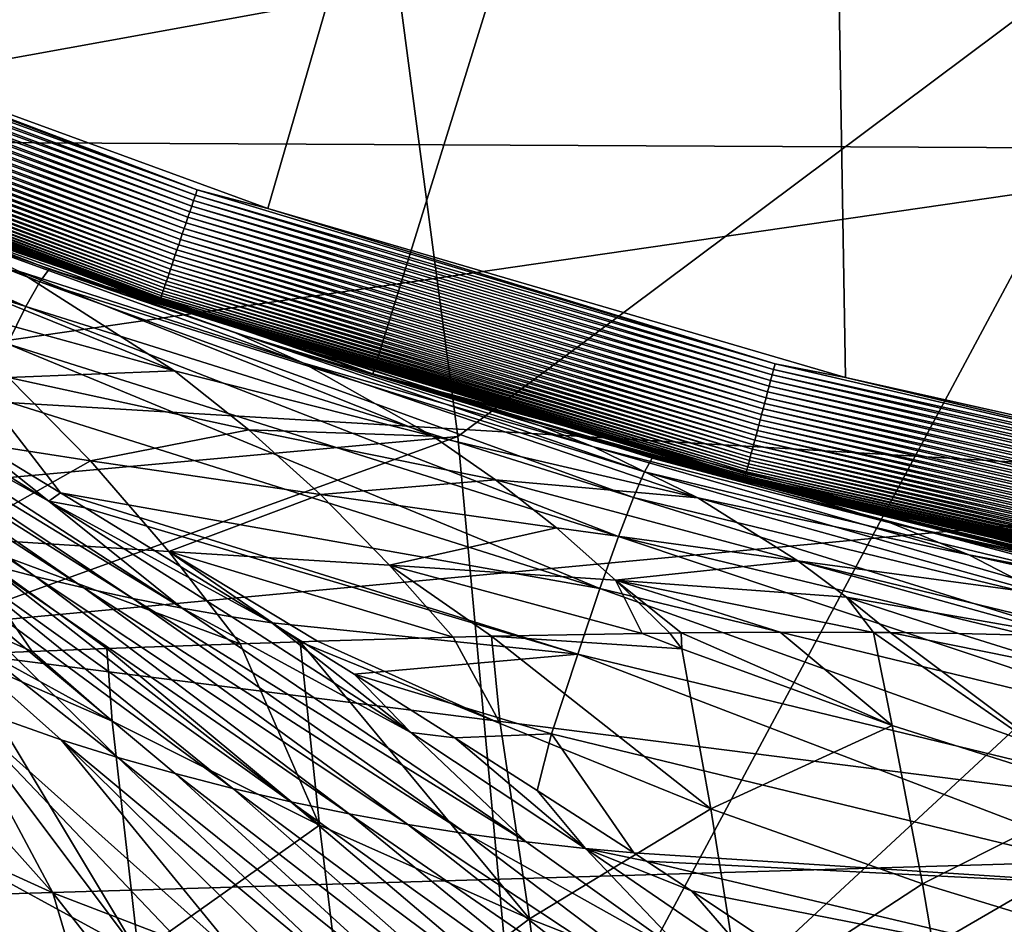
# Model space of a CAD drawing. Extents: x -22 to 22, y -90 to 22.
# Drawn here: x -8 to -5, y -23 to -21 of the extents above; entities that cross this region are included whole.
import ezdxf

# ---------------------------------------------------------------- set-up
doc = ezdxf.new("R2010")
doc.units = 0
doc.header["$MEASUREMENT"] = 0
doc.layers.add('L1', color=7, linetype='Continuous')
doc.layers.add('L2', color=7, linetype='Continuous')

msp = doc.modelspace()

# ---------------------------------------------------------------- linework, layer by layer
at = {"layer": 'L1', "color": 7}
for points in [[(-5.622517, -16.58757, 102.5535), (-6.928295, -21.08908, 102.5), (-8.298544, -20.58898, 102.5)], [(-5.622517, -16.58757, 102.5535), (-5.539426, -21.49541, 102.5), (-6.928295, -21.08908, 102.5)], [(-4.129843, -21.81049, 102.5), (-5.539426, -21.49541, 102.5), (-5.622517, -16.58757, 102.5535)], [(-4.129843, -21.81049, 102.5), (-5.622517, -16.58757, 102.5535), (-2.699174, -22.03345, 102.5)], [(-2.699174, -22.03345, 102.5), (-5.622517, -16.58757, 102.5535), (-0.003833, -16.59262, 102.5771)], [(-7.003741, -20.2077, 128.7605), (-9.029915, -20.3793, 128.5887), (-8.636281, -20.92586, 128.5874)], [(-4.670668, -20.2077, 128.8936), (-7.003741, -20.2077, 128.7605), (-8.636281, -20.92586, 128.5874)], [(-4.670668, -20.2077, 128.8936), (-8.636281, -20.92586, 128.5874), (-4.383012, -20.94656, 128.8936)], [(-7.097815, -21.04422, 102.5002), (-8.464693, -20.54796, 102.501), (-8.459479, -20.53529, 102.5002)], [(-7.097815, -21.04422, 102.5002), (-8.459479, -20.53529, 102.5002), (-8.298544, -20.58898, 102.5)], [(-7.106637, -21.07039, 102.5025), (-8.475306, -20.57375, 102.5046), (-8.469975, -20.5608, 102.5025)], [(-7.102197, -21.05722, 102.501), (-8.469975, -20.5608, 102.5025), (-8.464693, -20.54796, 102.501)], [(-7.106637, -21.07039, 102.5025), (-8.469975, -20.5608, 102.5025), (-7.102197, -21.05722, 102.501)], [(-7.102197, -21.05722, 102.501), (-8.464693, -20.54796, 102.501), (-7.097815, -21.04422, 102.5002)], [(-7.115627, -21.09707, 102.5075), (-8.486043, -20.59985, 102.511), (-8.480669, -20.58679, 102.5075)], [(-7.111119, -21.0837, 102.5046), (-8.480669, -20.58679, 102.5075), (-8.475306, -20.57375, 102.5046)], [(-7.115627, -21.09707, 102.5075), (-8.480669, -20.58679, 102.5075), (-7.111119, -21.0837, 102.5046)], [(-7.111119, -21.0837, 102.5046), (-8.475306, -20.57375, 102.5046), (-7.106637, -21.07039, 102.5025)], [(-7.120144, -21.11048, 102.5111), (-8.491408, -20.61289, 102.5153), (-8.486043, -20.59985, 102.511)], [(-7.120144, -21.11048, 102.5111), (-8.486043, -20.59985, 102.511), (-7.115627, -21.09707, 102.5075)], [(-6.928295, -21.08908, 102.5), (-7.097815, -21.04422, 102.5002), (-8.298544, -20.58898, 102.5)], [(-7.129143, -21.13719, 102.5205), (-8.502042, -20.63873, 102.5263), (-8.496748, -20.62587, 102.5204)], [(-7.124655, -21.12387, 102.5154), (-8.496748, -20.62587, 102.5204), (-8.491408, -20.61289, 102.5153)], [(-7.129143, -21.13719, 102.5205), (-8.496748, -20.62587, 102.5204), (-7.124655, -21.12387, 102.5154)], [(-7.124655, -21.12387, 102.5154), (-8.491408, -20.61289, 102.5153), (-7.120144, -21.11048, 102.5111)], [(-7.137986, -21.16343, 102.533), (-8.512402, -20.66391, 102.5402), (-8.507267, -20.65143, 102.5329)], [(-7.133594, -21.15039, 102.5264), (-8.507267, -20.65143, 102.5329), (-8.502042, -20.63873, 102.5263)], [(-7.137986, -21.16343, 102.533), (-8.507267, -20.65143, 102.5329), (-7.133594, -21.15039, 102.5264)], [(-7.133594, -21.15039, 102.5264), (-8.502042, -20.63873, 102.5263), (-7.129143, -21.13719, 102.5205)], [(-7.14652, -21.18875, 102.5485), (-8.522305, -20.68798, 102.5571), (-8.517422, -20.67611, 102.5483)], [(-7.142301, -21.17623, 102.5404), (-8.517422, -20.67611, 102.5483), (-8.512402, -20.66391, 102.5402)], [(-7.14652, -21.18875, 102.5485), (-8.517422, -20.67611, 102.5483), (-7.142301, -21.17623, 102.5404)], [(-7.142301, -21.17623, 102.5404), (-8.512402, -20.66391, 102.5402), (-7.137986, -21.16343, 102.533)], [(-8.895919, -20.71189, 103.8505), (-8.869009, -20.68418, 103.1793), (-7.476314, -21.26519, 103.8977)], [(-8.869009, -20.68418, 103.1793), (-8.569508, -20.80271, 102.7988), (-7.19015, -21.31823, 102.7997)], [(-8.869009, -20.68418, 103.1793), (-7.19015, -21.31823, 102.7997), (-7.45344, -21.23505, 103.2269)], [(-7.476314, -21.26519, 103.8977), (-8.869009, -20.68418, 103.1793), (-7.45344, -21.23505, 103.2269)], [(-7.154591, -21.2127, 102.5668), (-8.531565, -20.71049, 102.5767), (-8.527026, -20.69946, 102.5666)], [(-7.150623, -21.20093, 102.5573), (-8.527026, -20.69946, 102.5666), (-8.522305, -20.68798, 102.5571)], [(-7.154591, -21.2127, 102.5668), (-8.527026, -20.69946, 102.5666), (-7.150623, -21.20093, 102.5573)], [(-7.150623, -21.20093, 102.5573), (-8.522305, -20.68798, 102.5571), (-7.14652, -21.18875, 102.5485)], [(-8.935302, -20.76829, 104.5302), (-8.895919, -20.71189, 103.8505), (-7.509657, -21.32477, 104.577)], [(-7.509657, -21.32477, 104.577), (-8.895919, -20.71189, 103.8505), (-7.476314, -21.26519, 103.8977)], [(-7.162042, -21.23482, 102.5877), (-8.540002, -20.73099, 102.5987), (-8.535897, -20.72102, 102.5874)], [(-7.158404, -21.22402, 102.5769), (-8.535897, -20.72102, 102.5874), (-8.531565, -20.71049, 102.5767)], [(-7.162042, -21.23482, 102.5877), (-8.535897, -20.72102, 102.5874), (-7.158404, -21.22402, 102.5769)], [(-7.158404, -21.22402, 102.5769), (-8.531565, -20.71049, 102.5767), (-7.154591, -21.2127, 102.5668)], [(-7.171769, -21.26368, 102.6234), (-8.550849, -20.75736, 102.6358), (-8.547486, -20.74918, 102.623)], [(-7.168733, -21.25467, 102.611), (-8.547486, -20.74918, 102.623), (-8.543867, -20.74039, 102.6106)], [(-7.171769, -21.26368, 102.6234), (-8.547486, -20.74918, 102.623), (-7.168733, -21.25467, 102.611)], [(-7.165488, -21.24504, 102.5991), (-8.543867, -20.74039, 102.6106), (-8.540002, -20.73099, 102.5987)], [(-7.168733, -21.25467, 102.611), (-8.543867, -20.74039, 102.6106), (-7.165488, -21.24504, 102.5991)], [(-7.165488, -21.24504, 102.5991), (-8.540002, -20.73099, 102.5987), (-7.162042, -21.23482, 102.5877)], [(-7.509657, -21.32477, 104.577), (-8.914295, -20.88033, 105.2001), (-8.935302, -20.76829, 104.5302)], [(-7.179551, -21.28678, 102.663), (-8.55931, -20.77792, 102.6761), (-8.556769, -20.77175, 102.6624)], [(-7.177186, -21.27976, 102.6495), (-8.556769, -20.77175, 102.6624), (-8.553946, -20.76488, 102.6489)], [(-7.179551, -21.28678, 102.663), (-8.556769, -20.77175, 102.6624), (-7.177186, -21.27976, 102.6495)], [(-7.174589, -21.27205, 102.6363), (-8.553946, -20.76488, 102.6489), (-8.550849, -20.75736, 102.6358)], [(-7.177186, -21.27976, 102.6495), (-8.553946, -20.76488, 102.6489), (-7.174589, -21.27205, 102.6363)], [(-7.174589, -21.27205, 102.6363), (-8.550849, -20.75736, 102.6358), (-7.171769, -21.26368, 102.6234)], [(-7.189335, -21.31581, 102.7611), (-8.569079, -20.80167, 102.7742), (-8.568496, -20.80025, 102.7603)], [(-7.188641, -21.31375, 102.7471), (-8.568496, -20.80025, 102.7603), (-8.567656, -20.79821, 102.7463)], [(-7.189335, -21.31581, 102.7611), (-8.568496, -20.80025, 102.7603), (-7.188641, -21.31375, 102.7471)], [(-7.187724, -21.31103, 102.733), (-8.567656, -20.79821, 102.7463), (-8.566551, -20.79552, 102.7322)], [(-7.188641, -21.31375, 102.7471), (-8.567656, -20.79821, 102.7463), (-7.187724, -21.31103, 102.733)], [(-7.186576, -21.30762, 102.7188), (-8.566551, -20.79552, 102.7322), (-8.565171, -20.79217, 102.7181)], [(-7.187724, -21.31103, 102.733), (-8.566551, -20.79552, 102.7322), (-7.186576, -21.30762, 102.7188)], [(-7.18519, -21.30351, 102.7047), (-8.565171, -20.79217, 102.7181), (-8.56351, -20.78813, 102.704)], [(-7.186576, -21.30762, 102.7188), (-8.565171, -20.79217, 102.7181), (-7.18519, -21.30351, 102.7047)], [(-7.183559, -21.29867, 102.6906), (-8.56351, -20.78813, 102.704), (-8.561558, -20.78339, 102.69)], [(-7.18519, -21.30351, 102.7047), (-8.56351, -20.78813, 102.704), (-7.183559, -21.29867, 102.6906)], [(-7.181678, -21.29309, 102.6767), (-8.561558, -20.78339, 102.69), (-8.55931, -20.77792, 102.6761)], [(-7.183559, -21.29867, 102.6906), (-8.561558, -20.78339, 102.69), (-7.181678, -21.29309, 102.6767)], [(-7.181678, -21.29309, 102.6767), (-8.55931, -20.77792, 102.6761), (-7.179551, -21.28678, 102.663)], [(-7.190081, -21.31803, 102.7887), (-8.569508, -20.80271, 102.7988), (-8.569414, -20.80248, 102.7879)], [(-7.19015, -21.31823, 102.7997), (-8.569508, -20.80271, 102.7988), (-7.190081, -21.31803, 102.7887)], [(-7.189813, -21.31723, 102.775), (-8.569414, -20.80248, 102.7879), (-8.569079, -20.80167, 102.7742)], [(-7.190081, -21.31803, 102.7887), (-8.569414, -20.80248, 102.7879), (-7.189813, -21.31723, 102.775)], [(-7.189813, -21.31723, 102.775), (-8.569079, -20.80167, 102.7742), (-7.189335, -21.31581, 102.7611)], [(-7.553733, -21.41467, 105.2624), (-8.914295, -20.88033, 105.2001), (-7.509657, -21.32477, 104.577)], [(-4.383012, -20.94656, 128.8936), (-8.636281, -20.92586, 128.5874), (-8.285052, -21.51207, 128.5866)], [(-4.383012, -20.94656, 128.8936), (-8.285052, -21.51207, 128.5866), (-4.141016, -21.75736, 128.8936)], [(-5.712488, -21.47561, 102.501), (-7.106637, -21.07039, 102.5025), (-7.102197, -21.05722, 102.501)], [(-5.708958, -21.46233, 102.5002), (-7.102197, -21.05722, 102.501), (-7.097815, -21.04422, 102.5002)], [(-5.712488, -21.47561, 102.501), (-7.102197, -21.05722, 102.501), (-5.708958, -21.46233, 102.5002)], [(-5.708958, -21.46233, 102.5002), (-7.097815, -21.04422, 102.5002), (-6.928295, -21.08908, 102.5)], [(-5.719675, -21.50265, 102.5047), (-7.115627, -21.09707, 102.5075), (-7.111119, -21.0837, 102.5046)], [(-5.716065, -21.48907, 102.5025), (-7.111119, -21.0837, 102.5046), (-7.106637, -21.07039, 102.5025)], [(-5.719675, -21.50265, 102.5047), (-7.111119, -21.0837, 102.5046), (-5.716065, -21.48907, 102.5025)], [(-5.716065, -21.48907, 102.5025), (-7.106637, -21.07039, 102.5025), (-5.712488, -21.47561, 102.501)], [(-5.723306, -21.51631, 102.5075), (-7.120144, -21.11048, 102.5111), (-7.115627, -21.09707, 102.5075)], [(-5.723306, -21.51631, 102.5075), (-7.115627, -21.09707, 102.5075), (-5.719675, -21.50265, 102.5047)], [(-5.539426, -21.49541, 102.5), (-5.708958, -21.46233, 102.5002), (-6.928295, -21.08908, 102.5)], [(-5.730579, -21.54367, 102.5154), (-7.129143, -21.13719, 102.5205), (-7.124655, -21.12387, 102.5154)], [(-5.726945, -21.53, 102.5111), (-7.124655, -21.12387, 102.5154), (-7.120144, -21.11048, 102.5111)], [(-5.730579, -21.54367, 102.5154), (-7.124655, -21.12387, 102.5154), (-5.726945, -21.53, 102.5111)], [(-5.726945, -21.53, 102.5111), (-7.120144, -21.11048, 102.5111), (-5.723306, -21.51631, 102.5075)], [(-5.73778, -21.57076, 102.5264), (-7.137986, -21.16343, 102.533), (-7.133594, -21.15039, 102.5264)], [(-5.734196, -21.55728, 102.5205), (-7.133594, -21.15039, 102.5264), (-7.129143, -21.13719, 102.5205)], [(-5.73778, -21.57076, 102.5264), (-7.133594, -21.15039, 102.5264), (-5.734196, -21.55728, 102.5205)], [(-5.734196, -21.55728, 102.5205), (-7.129143, -21.13719, 102.5205), (-5.730579, -21.54367, 102.5154)], [(-5.744795, -21.59715, 102.5405), (-7.14652, -21.18875, 102.5485), (-7.142301, -21.17623, 102.5404)], [(-5.741319, -21.58407, 102.5331), (-7.142301, -21.17623, 102.5404), (-7.137986, -21.16343, 102.533)], [(-5.744795, -21.59715, 102.5405), (-7.142301, -21.17623, 102.5404), (-5.741319, -21.58407, 102.5331)], [(-5.741319, -21.58407, 102.5331), (-7.137986, -21.16343, 102.533), (-5.73778, -21.57076, 102.5264)], [(-5.751497, -21.62236, 102.5575), (-7.154591, -21.2127, 102.5668), (-7.150623, -21.20093, 102.5573)], [(-5.748193, -21.60993, 102.5486), (-7.150623, -21.20093, 102.5573), (-7.14652, -21.18875, 102.5485)], [(-5.751497, -21.62236, 102.5575), (-7.150623, -21.20093, 102.5573), (-5.748193, -21.60993, 102.5486)], [(-5.748193, -21.60993, 102.5486), (-7.14652, -21.18875, 102.5485), (-5.744795, -21.59715, 102.5405)], [(-5.757761, -21.64593, 102.5772), (-7.162042, -21.23482, 102.5877), (-7.158404, -21.22402, 102.5769)], [(-5.754692, -21.63438, 102.567), (-7.158404, -21.22402, 102.5769), (-7.154591, -21.2127, 102.5668)], [(-5.757761, -21.64593, 102.5772), (-7.158404, -21.22402, 102.5769), (-5.754692, -21.63438, 102.567)], [(-5.754692, -21.63438, 102.567), (-7.154591, -21.2127, 102.5668), (-5.751497, -21.62236, 102.5575)], [(-7.476314, -21.26519, 103.8977), (-7.45344, -21.23505, 103.2269), (-6.022583, -21.72146, 103.9366)], [(-7.45344, -21.23505, 103.2269), (-7.19015, -21.31823, 102.7997), (-5.783237, -21.74177, 102.8004)], [(-7.45344, -21.23505, 103.2269), (-5.783237, -21.74177, 102.8004), (-6.003984, -21.68928, 103.2662)], [(-6.022583, -21.72146, 103.9366), (-7.45344, -21.23505, 103.2269), (-6.003984, -21.68928, 103.2662)], [(-5.763464, -21.66738, 102.5994), (-7.168733, -21.25467, 102.611), (-7.165488, -21.24504, 102.5991)], [(-5.76069, -21.65695, 102.588), (-7.165488, -21.24504, 102.5991), (-7.162042, -21.23482, 102.5877)], [(-5.763464, -21.66738, 102.5994), (-7.165488, -21.24504, 102.5991), (-5.76069, -21.65695, 102.588)], [(-5.76069, -21.65695, 102.588), (-7.162042, -21.23482, 102.5877), (-5.757761, -21.64593, 102.5772)], [(-7.509657, -21.32477, 104.577), (-7.476314, -21.26519, 103.8977), (-6.049605, -21.78368, 104.6155)], [(-6.049605, -21.78368, 104.6155), (-7.476314, -21.26519, 103.8977), (-6.022583, -21.72146, 103.9366)], [(-5.770784, -21.69492, 102.6367), (-7.177186, -21.27976, 102.6495), (-7.174589, -21.27205, 102.6363)], [(-5.768517, -21.68639, 102.6238), (-7.174589, -21.27205, 102.6363), (-7.171769, -21.26368, 102.6234)], [(-5.770784, -21.69492, 102.6367), (-7.174589, -21.27205, 102.6363), (-5.768517, -21.68639, 102.6238)], [(-5.766074, -21.6772, 102.6113), (-7.171769, -21.26368, 102.6234), (-7.168733, -21.25467, 102.611)], [(-5.768517, -21.68639, 102.6238), (-7.171769, -21.26368, 102.6234), (-5.766074, -21.6772, 102.6113)], [(-5.766074, -21.6772, 102.6113), (-7.168733, -21.25467, 102.611), (-5.763464, -21.66738, 102.5994)], [(-5.776479, -21.71634, 102.6772), (-7.183559, -21.29867, 102.6906), (-7.181678, -21.29309, 102.6767)], [(-5.774772, -21.70992, 102.6634), (-7.181678, -21.29309, 102.6767), (-7.179551, -21.28678, 102.663)], [(-5.776479, -21.71634, 102.6772), (-7.181678, -21.29309, 102.6767), (-5.774772, -21.70992, 102.6634)], [(-5.772871, -21.70277, 102.6499), (-7.179551, -21.28678, 102.663), (-7.177186, -21.27976, 102.6495)], [(-5.774772, -21.70992, 102.6634), (-7.179551, -21.28678, 102.663), (-5.772871, -21.70277, 102.6499)], [(-5.772871, -21.70277, 102.6499), (-7.177186, -21.27976, 102.6495), (-5.770784, -21.69492, 102.6367)], [(-5.783189, -21.74159, 102.7894), (-7.19015, -21.31823, 102.7997), (-7.190081, -21.31803, 102.7887)], [(-5.783237, -21.74177, 102.8004), (-7.19015, -21.31823, 102.7997), (-5.783189, -21.74159, 102.7894)], [(-5.782981, -21.74081, 102.7757), (-7.190081, -21.31803, 102.7887), (-7.189813, -21.31723, 102.775)], [(-5.783189, -21.74159, 102.7894), (-7.190081, -21.31803, 102.7887), (-5.782981, -21.74081, 102.7757)], [(-5.782604, -21.73939, 102.7618), (-7.189813, -21.31723, 102.775), (-7.189335, -21.31581, 102.7611)], [(-5.782981, -21.74081, 102.7757), (-7.189813, -21.31723, 102.775), (-5.782604, -21.73939, 102.7618)], [(-5.782053, -21.73731, 102.7477), (-7.189335, -21.31581, 102.7611), (-7.188641, -21.31375, 102.7471)], [(-5.782604, -21.73939, 102.7618), (-7.189335, -21.31581, 102.7611), (-5.782053, -21.73731, 102.7477)], [(-5.781322, -21.73456, 102.7336), (-7.188641, -21.31375, 102.7471), (-7.187724, -21.31103, 102.733)], [(-5.782053, -21.73731, 102.7477), (-7.188641, -21.31375, 102.7471), (-5.781322, -21.73456, 102.7336)], [(-5.780404, -21.73111, 102.7194), (-7.187724, -21.31103, 102.733), (-7.186576, -21.30762, 102.7188)], [(-5.781322, -21.73456, 102.7336), (-7.187724, -21.31103, 102.733), (-5.780404, -21.73111, 102.7194)], [(-5.779295, -21.72694, 102.7053), (-7.186576, -21.30762, 102.7188), (-7.18519, -21.30351, 102.7047)], [(-5.780404, -21.73111, 102.7194), (-7.186576, -21.30762, 102.7188), (-5.779295, -21.72694, 102.7053)], [(-5.777988, -21.72202, 102.6912), (-7.18519, -21.30351, 102.7047), (-7.183559, -21.29867, 102.6906)], [(-5.779295, -21.72694, 102.7053), (-7.18519, -21.30351, 102.7047), (-5.777988, -21.72202, 102.6912)], [(-5.777988, -21.72202, 102.6912), (-7.183559, -21.29867, 102.6906), (-5.776479, -21.71634, 102.6772)], [(-7.553733, -21.41467, 105.2624), (-7.509657, -21.32477, 104.577), (-6.085265, -21.87684, 105.3006)], [(-6.085265, -21.87684, 105.3006), (-7.509657, -21.32477, 104.577), (-6.049605, -21.78368, 104.6155)], [(-8.369513, -21.38288, 106.5548), (-8.276807, -21.41223, 106.5021), (-7.487399, -21.9728, 107.443)], [(-8.369513, -21.38288, 106.5548), (-7.487399, -21.9728, 107.443), (-7.603948, -21.94266, 107.5068)], [(-7.370163, -22.00057, 107.38), (-7.487399, -21.9728, 107.443), (-8.276807, -21.41223, 106.5021)], [(-7.370163, -22.00057, 107.38), (-8.276807, -21.41223, 106.5021), (-8.183562, -21.44003, 106.4497)], [(-7.608808, -21.53576, 105.9517), (-7.553733, -21.41467, 105.2624), (-6.129774, -22.00183, 105.9895)], [(-6.129774, -22.00183, 105.9895), (-7.553733, -21.41467, 105.2624), (-6.085265, -21.87684, 105.3006)], [(-8.183562, -21.44003, 106.4497), (-7.252306, -22.02597, 107.3178), (-7.370163, -22.00057, 107.38)], [(-8.089816, -21.46625, 106.3978), (-7.252306, -22.02597, 107.3178), (-8.183562, -21.44003, 106.4497)], [(-4.303947, -21.78793, 102.5002), (-5.712488, -21.47561, 102.501), (-5.708958, -21.46233, 102.5002)], [(-4.303947, -21.78793, 102.5002), (-5.708958, -21.46233, 102.5002), (-5.539426, -21.49541, 102.5)], [(-8.089816, -21.46625, 106.3978), (-7.995602, -21.49091, 106.3462), (-7.133896, -22.049, 107.2564)], [(-7.133896, -22.049, 107.2564), (-7.252306, -22.02597, 107.3178), (-8.089816, -21.46625, 106.3978)], [(-4.306612, -21.80142, 102.501), (-5.716065, -21.48907, 102.5025), (-5.712488, -21.47561, 102.501)], [(-4.306612, -21.80142, 102.501), (-5.712488, -21.47561, 102.501), (-4.303947, -21.78793, 102.5002)], [(-7.995602, -21.49091, 106.3462), (-7.900957, -21.51399, 106.2952), (-7.454158, -21.79186, 106.747)], [(-7.133896, -22.049, 107.2564), (-7.995602, -21.49091, 106.3462), (-7.454158, -21.79186, 106.747)], [(-4.312038, -21.8289, 102.5047), (-5.723306, -21.51631, 102.5075), (-5.719675, -21.50265, 102.5047)], [(-4.309312, -21.8151, 102.5025), (-5.719675, -21.50265, 102.5047), (-5.716065, -21.48907, 102.5025)], [(-4.312038, -21.8289, 102.5047), (-5.719675, -21.50265, 102.5047), (-4.309312, -21.8151, 102.5025)], [(-4.309312, -21.8151, 102.5025), (-5.716065, -21.48907, 102.5025), (-4.306612, -21.80142, 102.501)], [(-4.129843, -21.81049, 102.5), (-4.303947, -21.78793, 102.5002), (-5.539426, -21.49541, 102.5)], [(-4.141016, -21.75736, 128.8936), (-8.285052, -21.51207, 128.5866), (-7.987555, -22.11648, 128.5859)], [(-7.454158, -21.79186, 106.747), (-7.900957, -21.51399, 106.2952), (-7.652375, -21.63526, 106.4223)], [(-4.317527, -21.8567, 102.5111), (-5.730579, -21.54367, 102.5154), (-5.726945, -21.53, 102.5111)], [(-4.314779, -21.84279, 102.5075), (-5.726945, -21.53, 102.5111), (-5.723306, -21.51631, 102.5075)], [(-4.317527, -21.8567, 102.5111), (-5.726945, -21.53, 102.5111), (-4.314779, -21.84279, 102.5075)], [(-4.314779, -21.84279, 102.5075), (-5.723306, -21.51631, 102.5075), (-4.312038, -21.8289, 102.5047)], [(-7.608808, -21.53576, 105.9517), (-7.426617, -21.77234, 106.644), (-7.652375, -21.63526, 106.4223)], [(-6.129774, -22.00183, 105.9895), (-7.426617, -21.77234, 106.644), (-7.608808, -21.53576, 105.9517)], [(-4.323, -21.88442, 102.5206), (-5.73778, -21.57076, 102.5264), (-5.734196, -21.55728, 102.5205)], [(-4.32027, -21.8706, 102.5155), (-5.734196, -21.55728, 102.5205), (-5.730579, -21.54367, 102.5154)], [(-4.323, -21.88442, 102.5206), (-5.734196, -21.55728, 102.5205), (-4.32027, -21.8706, 102.5155)], [(-4.32027, -21.8706, 102.5155), (-5.730579, -21.54367, 102.5154), (-4.317527, -21.8567, 102.5111)], [(-4.325706, -21.89813, 102.5265), (-5.741319, -21.58407, 102.5331), (-5.73778, -21.57076, 102.5264)], [(-4.325706, -21.89813, 102.5265), (-5.73778, -21.57076, 102.5264), (-4.323, -21.88442, 102.5206)], [(-4.331001, -21.92494, 102.5406), (-5.748193, -21.60993, 102.5486), (-5.744795, -21.59715, 102.5405)], [(-4.328377, -21.91165, 102.5332), (-5.744795, -21.59715, 102.5405), (-5.741319, -21.58407, 102.5331)], [(-4.331001, -21.92494, 102.5406), (-5.744795, -21.59715, 102.5405), (-4.328377, -21.91165, 102.5332)], [(-4.328377, -21.91165, 102.5332), (-5.741319, -21.58407, 102.5331), (-4.325706, -21.89813, 102.5265)], [(-4.336059, -21.95056, 102.5576), (-5.754692, -21.63438, 102.567), (-5.751497, -21.62236, 102.5575)], [(-4.333566, -21.93793, 102.5487), (-5.751497, -21.62236, 102.5575), (-5.748193, -21.60993, 102.5486)], [(-4.336059, -21.95056, 102.5576), (-5.751497, -21.62236, 102.5575), (-4.333566, -21.93793, 102.5487)], [(-4.333566, -21.93793, 102.5487), (-5.748193, -21.60993, 102.5486), (-4.331001, -21.92494, 102.5406)], [(-7.454158, -21.79186, 106.747), (-7.652375, -21.63526, 106.4223), (-7.426617, -21.77234, 106.644)], [(-4.340786, -21.97451, 102.5773), (-5.76069, -21.65695, 102.588), (-5.757761, -21.64593, 102.5772)], [(-4.33847, -21.96277, 102.5671), (-5.757761, -21.64593, 102.5772), (-5.754692, -21.63438, 102.567)], [(-4.340786, -21.97451, 102.5773), (-5.757761, -21.64593, 102.5772), (-4.33847, -21.96277, 102.5671)], [(-4.33847, -21.96277, 102.5671), (-5.754692, -21.63438, 102.567), (-4.336059, -21.95056, 102.5576)], [(-4.345088, -21.99629, 102.5996), (-5.766074, -21.6772, 102.6113), (-5.763464, -21.66738, 102.5994)], [(-4.342995, -21.98569, 102.5882), (-5.763464, -21.66738, 102.5994), (-5.76069, -21.65695, 102.588)], [(-4.345088, -21.99629, 102.5996), (-5.763464, -21.66738, 102.5994), (-4.342995, -21.98569, 102.5882)], [(-4.342995, -21.98569, 102.5882), (-5.76069, -21.65695, 102.588), (-4.340786, -21.97451, 102.5773)], [(-6.022583, -21.72146, 103.9366), (-6.003984, -21.68928, 103.2662), (-4.541206, -22.07823, 103.9671)], [(-6.003984, -21.68928, 103.2662), (-5.783237, -21.74177, 102.8004), (-4.359952, -22.07158, 102.801)], [(-6.003984, -21.68928, 103.2662), (-4.359952, -22.07158, 102.801), (-4.527082, -22.04444, 103.2969)], [(-4.541206, -22.07823, 103.9671), (-6.003984, -21.68928, 103.2662), (-4.527082, -22.04444, 103.2969)], [(-4.350606, -22.02424, 102.637), (-5.772871, -21.70277, 102.6499), (-5.770784, -21.69492, 102.6367)], [(-4.348897, -22.01559, 102.6241), (-5.770784, -21.69492, 102.6367), (-5.768517, -21.68639, 102.6238)], [(-4.350606, -22.02424, 102.637), (-5.770784, -21.69492, 102.6367), (-4.348897, -22.01559, 102.6241)], [(-4.347056, -22.00626, 102.6116), (-5.768517, -21.68639, 102.6238), (-5.766074, -21.6772, 102.6113)], [(-4.348897, -22.01559, 102.6241), (-5.768517, -21.68639, 102.6238), (-4.347056, -22.00626, 102.6116)], [(-4.347056, -22.00626, 102.6116), (-5.766074, -21.6772, 102.6113), (-4.345088, -21.99629, 102.5996)], [(-6.049605, -21.78368, 104.6155), (-6.022583, -21.72146, 103.9366), (-4.561677, -22.14253, 104.6457)], [(-4.561677, -22.14253, 104.6457), (-6.022583, -21.72146, 103.9366), (-4.541206, -22.07823, 103.9671)], [(-4.356029, -22.05171, 102.6916), (-5.779295, -21.72694, 102.7053), (-5.777988, -21.72202, 102.6912)], [(-4.354894, -22.04596, 102.6776), (-5.777988, -21.72202, 102.6912), (-5.776479, -21.71634, 102.6772)], [(-4.356029, -22.05171, 102.6916), (-5.777988, -21.72202, 102.6912), (-4.354894, -22.04596, 102.6776)], [(-4.353609, -22.03945, 102.6638), (-5.776479, -21.71634, 102.6772), (-5.774772, -21.70992, 102.6634)], [(-4.354894, -22.04596, 102.6776), (-5.776479, -21.71634, 102.6772), (-4.353609, -22.03945, 102.6638)], [(-4.352178, -22.0322, 102.6502), (-5.774772, -21.70992, 102.6634), (-5.772871, -21.70277, 102.6499)], [(-4.353609, -22.03945, 102.6638), (-5.774772, -21.70992, 102.6634), (-4.352178, -22.0322, 102.6502)], [(-4.352178, -22.0322, 102.6502), (-5.772871, -21.70277, 102.6499), (-4.350606, -22.02424, 102.637)], [(-4.359919, -22.07142, 102.79), (-5.783237, -21.74177, 102.8004), (-5.783189, -21.74159, 102.7894)], [(-4.359952, -22.07158, 102.801), (-5.783237, -21.74177, 102.8004), (-4.359919, -22.07142, 102.79)], [(-4.359768, -22.07065, 102.7762), (-5.783189, -21.74159, 102.7894), (-5.782981, -21.74081, 102.7757)], [(-4.359919, -22.07142, 102.79), (-5.783189, -21.74159, 102.7894), (-4.359768, -22.07065, 102.7762)], [(-4.359489, -22.06924, 102.7623), (-5.782981, -21.74081, 102.7757), (-5.782604, -21.73939, 102.7618)], [(-4.359768, -22.07065, 102.7762), (-5.782981, -21.74081, 102.7757), (-4.359489, -22.06924, 102.7623)], [(-4.359078, -22.06716, 102.7482), (-5.782604, -21.73939, 102.7618), (-5.782053, -21.73731, 102.7477)], [(-4.359489, -22.06924, 102.7623), (-5.782604, -21.73939, 102.7618), (-4.359078, -22.06716, 102.7482)], [(-4.358532, -22.06439, 102.7341), (-5.782053, -21.73731, 102.7477), (-5.781322, -21.73456, 102.7336)], [(-4.359078, -22.06716, 102.7482), (-5.782053, -21.73731, 102.7477), (-4.358532, -22.06439, 102.7341)], [(-4.357844, -22.0609, 102.7199), (-5.781322, -21.73456, 102.7336), (-5.780404, -21.73111, 102.7194)], [(-4.358532, -22.06439, 102.7341), (-5.781322, -21.73456, 102.7336), (-4.357844, -22.0609, 102.7199)], [(-4.357011, -22.05669, 102.7057), (-5.780404, -21.73111, 102.7194), (-5.779295, -21.72694, 102.7053)], [(-4.357844, -22.0609, 102.7199), (-5.780404, -21.73111, 102.7194), (-4.357011, -22.05669, 102.7057)], [(-4.357011, -22.05669, 102.7057), (-5.779295, -21.72694, 102.7053), (-4.356029, -22.05171, 102.6916)], [(-7.987555, -22.11648, 128.5859), (-3.947902, -22.62766, 128.8936), (-4.141016, -21.75736, 128.8936)], [(-7.426617, -21.77234, 106.644), (-7.36752, -21.80838, 106.7022), (-7.454158, -21.79186, 106.747)], [(-7.454158, -21.79186, 106.747), (-7.36752, -21.80838, 106.7022), (-6.918555, -22.08466, 107.1476)], [(-7.133896, -22.049, 107.2564), (-7.454158, -21.79186, 106.747), (-7.015001, -22.06967, 107.1959)], [(-7.015001, -22.06967, 107.1959), (-7.454158, -21.79186, 106.747), (-6.918555, -22.08466, 107.1476)], [(-7.36752, -21.80838, 106.7022), (-7.426617, -21.77234, 106.644), (-6.183343, -22.15952, 106.68)], [(-6.183343, -22.15952, 106.68), (-7.426617, -21.77234, 106.644), (-6.129774, -22.00183, 105.9895)], [(-6.085265, -21.87684, 105.3006), (-6.049605, -21.78368, 104.6155), (-4.588655, -22.23826, 105.3304)], [(-4.588655, -22.23826, 105.3304), (-6.049605, -21.78368, 104.6155), (-4.561677, -22.14253, 104.6457)], [(-7.692504, -22.27113, 108.9031), (-8.061919, -21.79849, 107.7688), (-7.424486, -22.36532, 108.7435)], [(-7.424486, -22.36532, 108.7435), (-8.061919, -21.79849, 107.7688), (-7.288387, -22.40752, 108.6653)], [(-7.834713, -21.8753, 107.6365), (-7.288387, -22.40752, 108.6653), (-8.061919, -21.79849, 107.7688)], [(-6.183343, -22.15952, 106.68), (-6.918555, -22.08466, 107.1476), (-7.36752, -21.80838, 106.7022)], [(-7.151043, -22.44644, 108.5881), (-7.288387, -22.40752, 108.6653), (-7.834713, -21.8753, 107.6365)], [(-7.012565, -22.48204, 108.5121), (-7.151043, -22.44644, 108.5881), (-7.834713, -21.8753, 107.6365)], [(-7.012565, -22.48204, 108.5121), (-7.834713, -21.8753, 107.6365), (-7.719742, -21.91016, 107.5713)], [(-6.129774, -22.00183, 105.9895), (-6.085265, -21.87684, 105.3006), (-4.6223, -22.3663, 106.019)], [(-4.6223, -22.3663, 106.019), (-6.085265, -21.87684, 105.3006), (-4.588655, -22.23826, 105.3304)], [(-7.719742, -21.91016, 107.5713), (-7.603948, -21.94266, 107.5068), (-6.873067, -22.51435, 108.4372)], [(-7.719742, -21.91016, 107.5713), (-6.873067, -22.51435, 108.4372), (-7.012565, -22.48204, 108.5121)], [(-7.603948, -21.94266, 107.5068), (-7.487399, -21.9728, 107.443), (-6.732661, -22.54336, 108.3636)], [(-7.603948, -21.94266, 107.5068), (-6.732661, -22.54336, 108.3636), (-6.873067, -22.51435, 108.4372)], [(-6.59146, -22.56909, 108.2913), (-6.732661, -22.54336, 108.3636), (-7.487399, -21.9728, 107.443)], [(-6.59146, -22.56909, 108.2913), (-7.487399, -21.9728, 107.443), (-7.370163, -22.00057, 107.38)], [(-7.370163, -22.00057, 107.38), (-7.252306, -22.02597, 107.3178), (-6.44958, -22.59155, 108.2203)], [(-7.370163, -22.00057, 107.38), (-6.44958, -22.59155, 108.2203), (-6.59146, -22.56909, 108.2913)], [(-6.183343, -22.15952, 106.68), (-6.129774, -22.00183, 105.9895), (-4.662769, -22.52756, 106.7092)], [(-4.662769, -22.52756, 106.7092), (-6.129774, -22.00183, 105.9895), (-4.6223, -22.3663, 106.019)], [(-7.252306, -22.02597, 107.3178), (-6.307131, -22.61074, 108.1507), (-6.44958, -22.59155, 108.2203)], [(-7.133896, -22.049, 107.2564), (-6.307131, -22.61074, 108.1507), (-7.252306, -22.02597, 107.3178)], [(-7.133896, -22.049, 107.2564), (-7.015001, -22.06967, 107.1959), (-6.58464, -22.34782, 107.6412)], [(-6.58464, -22.34782, 107.6412), (-6.307131, -22.61074, 108.1507), (-7.133896, -22.049, 107.2564)], [(-7.015001, -22.06967, 107.1959), (-6.918555, -22.08466, 107.1476), (-6.58464, -22.34782, 107.6412)], [(-6.720658, -22.20808, 107.3457), (-6.918555, -22.08466, 107.1476), (-6.183343, -22.15952, 106.68)], [(-6.58464, -22.34782, 107.6412), (-6.918555, -22.08466, 107.1476), (-6.720658, -22.20808, 107.3457)], [(-7.987555, -22.11648, 128.5859), (-7.741807, -22.74111, 128.5854), (-3.947902, -22.62766, 128.8936)], [(-7.954222, -22.16407, 109.0663), (-7.692504, -22.27113, 108.9031), (-7.444974, -22.73267, 110.0602)], [(-7.954222, -22.16407, 109.0663), (-7.444974, -22.73267, 110.0602), (-7.739764, -22.59881, 110.2544)], [(-6.246186, -22.35082, 107.3698), (-6.720658, -22.20808, 107.3457), (-6.183343, -22.15952, 106.68)], [(-6.246186, -22.35082, 107.3698), (-6.183343, -22.15952, 106.68), (-4.710222, -22.72292, 107.3987)], [(-4.710222, -22.72292, 107.3987), (-6.183343, -22.15952, 106.68), (-4.662769, -22.52756, 106.7092)], [(-6.478453, -22.36078, 107.5898), (-6.720658, -22.20808, 107.3457), (-6.246186, -22.35082, 107.3698)], [(-6.58464, -22.34782, 107.6412), (-6.720658, -22.20808, 107.3457), (-6.478453, -22.36078, 107.5898)], [(-7.424486, -22.36532, 108.7435), (-6.985344, -22.90226, 109.7786), (-7.692504, -22.27113, 108.9031)], [(-7.692504, -22.27113, 108.9031), (-6.985344, -22.90226, 109.7786), (-7.140665, -22.84995, 109.8711)], [(-7.692504, -22.27113, 108.9031), (-7.140665, -22.84995, 109.8711), (-7.444974, -22.73267, 110.0602)], [(-6.478453, -22.36078, 107.5898), (-6.16423, -22.62668, 108.0824), (-6.58464, -22.34782, 107.6412)], [(-6.58464, -22.34782, 107.6412), (-6.16423, -22.62668, 108.0824), (-6.307131, -22.61074, 108.1507)], [(-6.246186, -22.35082, 107.3698), (-6.280548, -22.48708, 107.7907), (-6.478453, -22.36078, 107.5898)], [(-6.478453, -22.36078, 107.5898), (-6.280548, -22.48708, 107.7907), (-6.16423, -22.62668, 108.0824)], [(-6.280548, -22.48708, 107.7907), (-6.246186, -22.35082, 107.3698), (-6.048405, -22.6372, 108.0283)], [(-6.048405, -22.6372, 108.0283), (-6.246186, -22.35082, 107.3698), (-4.710222, -22.72292, 107.3987)], [(-7.424486, -22.36532, 108.7435), (-7.288387, -22.40752, 108.6653), (-6.669219, -22.994, 109.5984)], [(-6.669219, -22.994, 109.5984), (-6.828137, -22.95028, 109.6877), (-7.424486, -22.36532, 108.7435)], [(-7.424486, -22.36532, 108.7435), (-6.828137, -22.95028, 109.6877), (-6.985344, -22.90226, 109.7786)], [(-7.288387, -22.40752, 108.6653), (-7.151043, -22.44644, 108.5881), (-6.508763, -23.03339, 109.5108)], [(-6.669219, -22.994, 109.5984), (-7.288387, -22.40752, 108.6653), (-6.508763, -23.03339, 109.5108)], [(-6.346944, -23.06843, 109.425), (-6.508763, -23.03339, 109.5108), (-7.151043, -22.44644, 108.5881)], [(-6.346944, -23.06843, 109.425), (-7.151043, -22.44644, 108.5881), (-7.012565, -22.48204, 108.5121)], [(-7.012565, -22.48204, 108.5121), (-6.873067, -22.51435, 108.4372), (-6.183936, -23.09914, 109.3411)], [(-7.012565, -22.48204, 108.5121), (-6.183936, -23.09914, 109.3411), (-6.346944, -23.06843, 109.425)], [(-6.16423, -22.62668, 108.0824), (-6.280548, -22.48708, 107.7907), (-6.048405, -22.6372, 108.0283)], [(-6.873067, -22.51435, 108.4372), (-6.732661, -22.54336, 108.3636), (-6.019912, -23.12555, 109.2591)], [(-6.873067, -22.51435, 108.4372), (-6.019912, -23.12555, 109.2591), (-6.183936, -23.09914, 109.3411)], [(-5.855047, -23.1477, 109.179), (-6.019912, -23.12555, 109.2591), (-6.732661, -22.54336, 108.3636)], [(-5.855047, -23.1477, 109.179), (-6.732661, -22.54336, 108.3636), (-6.59146, -22.56909, 108.2913)], [(-6.59146, -22.56909, 108.2913), (-6.44958, -22.59155, 108.2203), (-5.689516, -23.16559, 109.1009)], [(-6.59146, -22.56909, 108.2913), (-5.689516, -23.16559, 109.1009), (-5.855047, -23.1477, 109.179)], [(-7.739764, -22.59881, 110.2544), (-7.444974, -22.73267, 110.0602), (-7.313848, -23.17563, 111.2409)], [(-7.739764, -22.59881, 110.2544), (-7.313848, -23.17563, 111.2409), (-7.633569, -23.00819, 111.4693)], [(-6.44958, -22.59155, 108.2203), (-6.307131, -22.61074, 108.1507), (-5.909528, -22.89385, 108.5904)], [(-6.44958, -22.59155, 108.2203), (-5.909528, -22.89385, 108.5904), (-5.689516, -23.16559, 109.1009)], [(-6.307131, -22.61074, 108.1507), (-6.16423, -22.62668, 108.0824), (-5.909528, -22.89385, 108.5904)], [(-3.947902, -22.62766, 128.8936), (-7.741807, -22.74111, 128.5854), (-7.545781, -23.3958, 128.585)], [(-3.806892, -23.54501, 128.8936), (-3.947902, -22.62766, 128.8936), (-7.545781, -23.3958, 128.585)], [(-5.909961, -22.72786, 108.1711), (-5.754824, -22.90674, 108.5191), (-6.16423, -22.62668, 108.0824)], [(-5.909961, -22.72786, 108.1711), (-6.16423, -22.62668, 108.0824), (-6.01807, -22.65699, 108.0595)], [(-6.16423, -22.62668, 108.0824), (-6.048405, -22.6372, 108.0283), (-6.01807, -22.65699, 108.0595)], [(-5.909528, -22.89385, 108.5904), (-6.16423, -22.62668, 108.0824), (-5.754824, -22.90674, 108.5191)], [(-6.048405, -22.6372, 108.0283), (-4.710222, -22.72292, 107.3987), (-6.01807, -22.65699, 108.0595)], [(-5.909961, -22.72786, 108.1711), (-6.01807, -22.65699, 108.0595), (-4.76482, -22.9533, 108.0852)], [(-4.76482, -22.9533, 108.0852), (-6.01807, -22.65699, 108.0595), (-4.710222, -22.72292, 107.3987)], [(-7.444974, -22.73267, 110.0602), (-7.140665, -22.84995, 109.8711), (-6.980053, -23.32294, 111.0189)], [(-7.444974, -22.73267, 110.0602), (-6.980053, -23.32294, 111.0189), (-7.313848, -23.17563, 111.2409)], [(-5.629501, -22.91445, 108.4628), (-5.909961, -22.72786, 108.1711), (-4.76482, -22.9533, 108.0852)], [(-5.629501, -22.91445, 108.4628), (-5.754824, -22.90674, 108.5191), (-5.909961, -22.72786, 108.1711)]]:
    msp.add_3dface(points, dxfattribs=at)
at = {"layer": 'L2', "color": 7}
for points in [[(0, 0), (-8.498429, -20.83331), (-10.2579, -20.02562)], [(-6.676038, -21.48675), (-8.498429, -20.83331), (0, 0)], [(0, 0), (-4.804221, -21.98112), (-6.676038, -21.48675)], [(-6.702984, -19.88487, 100.3956), (-12.98247, -20.55503, 100.0961), (-12.58449, -22.19604, 100.0972)], [(-6.702984, -19.88487, 100.3956), (-12.58449, -22.19604, 100.0972), (-6.471835, -21.63707, 100.3956)], [(-4.596108, -20.23472, 100.4502), (-6.702984, -19.88487, 100.3956), (-6.471835, -21.63707, 100.3956)], [(-4.596108, -20.23472, 100.4502), (-6.471835, -21.63707, 100.3956), (-6.306123, -23.42736, 100.3956)], [(-6.306123, -23.42736, 100.3956), (-3.158567, -20.50815, 100.4763), (-4.596108, -20.23472, 100.4502)], [(-6.306123, -23.42736, 100.3956), (-1.589904, -20.68928, 100.4941), (-3.158567, -20.50815, 100.4763)], [(-6.306123, -23.42736, 100.3956), (0, -23.42736, 100.5001), (-1.589904, -20.68928, 100.4941)], [(-6.680948, -21.48524, 47.36257), (-7.868219, -21.07941, 48.30065), (-8.498429, -20.83331)], [(-8.498429, -20.83331), (-6.676038, -21.48675), (-6.680948, -21.48524, 47.36257)], [(-7.868219, -21.07941, 48.30065), (-6.680948, -21.48524, 47.36257), (-6.273899, -21.61167, 47.53141)], [(-6.273899, -21.61167, 47.53141), (-7.006055, -21.38761, 48.18511), (-7.868219, -21.07941, 48.30065)], [(-7.868219, -21.07941, 48.30065), (-7.006055, -21.38761, 48.18511), (-7.723155, -21.14156, 48.86535)], [(-7.75692, -21.31242, 51.42789), (-7.971274, -21.14814, 50.8118), (-7.152176, -21.47918, 50.51875)], [(-7.527115, -21.23952, 49.41704), (-7.152176, -21.47918, 50.51875), (-7.971274, -21.14814, 50.8118)], [(-7.006055, -21.38761, 48.18511), (-6.84402, -21.45969, 48.66249), (-7.723155, -21.14156, 48.86535)], [(-7.723155, -21.14156, 48.86535), (-6.84402, -21.45969, 48.66249), (-7.527115, -21.23952, 49.41704)], [(-6.84402, -21.45969, 48.66249), (-6.531328, -21.63646, 49.61617), (-7.527115, -21.23952, 49.41704)], [(-6.531328, -21.63646, 49.61617), (-7.152176, -21.47918, 50.51875), (-7.527115, -21.23952, 49.41704)], [(-7.75692, -21.31242, 51.42789), (-7.152176, -21.47918, 50.51875), (-7.551118, -21.49481, 52.0418)], [(-6.273899, -21.61167, 47.53141), (-6.14532, -21.66161, 47.9267), (-7.006055, -21.38761, 48.18511)], [(-7.006055, -21.38761, 48.18511), (-6.14532, -21.66161, 47.9267), (-6.84402, -21.45969, 48.66249)], [(-6.14532, -21.66161, 47.9267), (-5.895009, -21.78383, 48.71667), (-6.84402, -21.45969, 48.66249)], [(-6.84402, -21.45969, 48.66249), (-5.895009, -21.78383, 48.71667), (-6.531328, -21.63646, 49.61617)], [(-7.551118, -21.49481, 52.0418), (-7.152176, -21.47918, 50.51875), (-6.973695, -21.62069, 51.06761)], [(-6.531328, -21.63646, 49.61617), (-6.973695, -21.62069, 51.06761), (-7.152176, -21.47918, 50.51875)], [(-6.680948, -21.48524, 47.36257), (-6.676038, -21.48675), (-5.833332, -21.73067, 16.99998)], [(-6.680948, -21.48524, 47.36257), (-5.833332, -21.73067, 16.99998), (-6.454119, -21.55445, 47.19546)], [(-6.273899, -21.61167, 47.53141), (-6.680948, -21.48524, 47.36257), (-6.454119, -21.55445, 47.19546)], [(-4.804221, -21.98112), (-5.113862, -21.91115, 10.00002), (-6.676038, -21.48675)], [(-6.676038, -21.48675), (-5.113862, -21.91115, 10.00002), (-5.833332, -21.73067, 10.00002)], [(-6.676038, -21.48675), (-5.833332, -21.73067, 10.00002), (-5.833332, -21.73067, 16.99998)], [(-7.354118, -21.69503, 52.65271), (-7.889994, -21.612, 53.68052), (-7.551118, -21.49481, 52.0418)], [(-7.551118, -21.49481, 52.0418), (-6.973695, -21.62069, 51.06761), (-7.354118, -21.69503, 52.65271)], [(-6.454119, -21.55445, 47.19546), (-5.833332, -21.73067, 16.99998), (-5.61924, -21.78701, 46.60829)], [(-6.273899, -21.61167, 47.53141), (-6.454119, -21.55445, 47.19546), (-5.61924, -21.78701, 46.60829)], [(-7.354118, -21.69503, 52.65271), (-7.68158, -21.88065, 54.34189), (-7.889994, -21.612, 53.68052)], [(-7.354118, -21.69503, 52.65271), (-6.973695, -21.62069, 51.06761), (-6.801449, -21.77645, 51.61438)], [(-6.380926, -21.74108, 50.09174), (-6.801449, -21.77645, 51.61438), (-6.973695, -21.62069, 51.06761)], [(-6.380926, -21.74108, 50.09174), (-6.973695, -21.62069, 51.06761), (-6.531328, -21.63646, 49.61617)], [(-5.61924, -21.78701, 46.60829), (-5.431346, -21.84454, 47.20522), (-6.273899, -21.61167, 47.53141)], [(-6.273899, -21.61167, 47.53141), (-5.431346, -21.84454, 47.20522), (-6.14532, -21.66161, 47.9267)], [(-6.471835, -21.63707, 100.3956), (-12.58449, -22.19604, 100.0972), (-12.31892, -23.75775, 100.0979)], [(-6.471835, -21.63707, 100.3956), (-12.31892, -23.75775, 100.0979), (-6.306123, -23.42736, 100.3956)], [(-6.380926, -21.74108, 50.09174), (-6.531328, -21.63646, 49.61617), (-5.895009, -21.78383, 48.71667)], [(-5.431346, -21.84454, 47.20522), (-5.243516, -21.92107, 47.81641), (-6.14532, -21.66161, 47.9267)], [(-6.14532, -21.66161, 47.9267), (-5.243516, -21.92107, 47.81641), (-5.895009, -21.78383, 48.71667)], [(-7.166154, -21.91275, 53.25982), (-7.68158, -21.88065, 54.34189), (-7.354118, -21.69503, 52.65271)], [(-7.354118, -21.69503, 52.65271), (-6.801449, -21.77645, 51.61438), (-7.166154, -21.91275, 53.25982)], [(-6.234638, -21.85638, 50.56598), (-6.801449, -21.77645, 51.61438), (-6.380926, -21.74108, 50.09174)], [(-6.234638, -21.85638, 50.56598), (-6.380926, -21.74108, 50.09174), (-5.654268, -21.93566, 49.50448)], [(-5.654268, -21.93566, 49.50448), (-6.380926, -21.74108, 50.09174), (-5.895009, -21.78383, 48.71667)], [(-5.833332, -21.73067, 16.99998), (-5.833332, -21.73067, 10.00002), (-5.113862, -21.91115, 10.00002)], [(-5.113862, -21.91115, 10.00002), (-5.113862, -21.91115, 16.99998), (-5.833332, -21.73067, 16.99998)], [(-4.874694, -21.9656, 46.11654), (-5.61924, -21.78701, 46.60829), (-5.833332, -21.73067, 16.99998)], [(-4.874694, -21.9656, 46.11654), (-5.833332, -21.73067, 16.99998), (-4.82738, -21.97604, 46.08617)], [(-4.82738, -21.97604, 46.08617), (-5.833332, -21.73067, 16.99998), (-5.113862, -21.91115, 16.99998)], [(-7.166154, -21.91275, 53.25982), (-6.801449, -21.77645, 51.61438), (-6.635602, -21.94625, 52.15849)], [(-6.234638, -21.85638, 50.56598), (-6.635602, -21.94625, 52.15849), (-6.801449, -21.77645, 51.61438)], [(-5.654268, -21.93566, 49.50448), (-5.895009, -21.78383, 48.71667), (-5.060605, -22.01534, 48.42661)], [(-5.060605, -22.01534, 48.42661), (-5.895009, -21.78383, 48.71667), (-5.243516, -21.92107, 47.81641)], [(-4.874694, -21.9656, 46.11654), (-5.431346, -21.84454, 47.20522), (-5.61924, -21.78701, 46.60829)], [(-7.494826, -22.15314, 54.96087), (-7.600462, -22.15734, 55.20039), (-8.179261, -21.84924, 55.40444)], [(-7.68158, -21.88065, 54.34189), (-7.494826, -22.15314, 54.96087), (-8.179261, -21.84924, 55.40444)], [(-6.092567, -21.98228, 51.03853), (-6.635602, -21.94625, 52.15849), (-6.234638, -21.85638, 50.56598)], [(-6.092567, -21.98228, 51.03853), (-6.234638, -21.85638, 50.56598), (-5.654268, -21.93566, 49.50448)], [(-4.874694, -21.9656, 46.11654), (-4.703291, -22.00747, 46.49493), (-5.431346, -21.84454, 47.20522)], [(-4.703291, -22.00747, 46.49493), (-4.578024, -22.04792, 46.91354), (-5.431346, -21.84454, 47.20522)], [(-5.431346, -21.84454, 47.20522), (-4.578024, -22.04792, 46.91354), (-5.243516, -21.92107, 47.81641)], [(-6.994557, -22.13455, 53.82733), (-7.314886, -22.14619, 54.55313), (-7.68158, -21.88065, 54.34189)], [(-7.314886, -22.14619, 54.55313), (-7.494826, -22.15314, 54.96087), (-7.68158, -21.88065, 54.34189)], [(-7.166154, -21.91275, 53.25982), (-6.994557, -22.13455, 53.82733), (-7.68158, -21.88065, 54.34189)], [(-6.482742, -22.11902, 52.66592), (-6.809107, -22.12843, 53.40699), (-7.166154, -21.91275, 53.25982)], [(-7.166154, -21.91275, 53.25982), (-6.809107, -22.12843, 53.40699), (-6.850696, -22.12976, 53.50129)], [(-6.850696, -22.12976, 53.50129), (-6.994557, -22.13455, 53.82733), (-7.166154, -21.91275, 53.25982)], [(-7.166154, -21.91275, 53.25982), (-6.635602, -21.94625, 52.15849), (-6.482742, -22.11902, 52.66592)], [(-5.654268, -21.93566, 49.50448), (-5.537639, -22.02257, 49.89706), (-6.092567, -21.98228, 51.03853)], [(-5.060605, -22.01534, 48.42661), (-4.891481, -22.12021, 49.00742), (-5.654268, -21.93566, 49.50448)], [(-4.891481, -22.12021, 49.00742), (-5.002834, -22.11635, 49.26481), (-5.654268, -21.93566, 49.50448)], [(-5.654268, -21.93566, 49.50448), (-5.002834, -22.11635, 49.26481), (-5.537639, -22.02257, 49.89706)], [(-5.060605, -22.01534, 48.42661), (-5.243516, -21.92107, 47.81641), (-4.454686, -22.0967, 47.33184)], [(-4.454686, -22.0967, 47.33184), (-5.243516, -21.92107, 47.81641), (-4.578024, -22.04792, 46.91354)], [(-6.028779, -22.10987, 51.62991), (-6.390199, -22.11675, 52.4553), (-6.635602, -21.94625, 52.15849)], [(-6.482742, -22.11902, 52.66592), (-6.635602, -21.94625, 52.15849), (-6.390199, -22.11675, 52.4553)], [(-6.092567, -21.98228, 51.03853), (-6.028779, -22.10987, 51.62991), (-6.635602, -21.94625, 52.15849)], [(-5.962232, -22.109, 51.47735), (-6.092567, -21.98228, 51.03853), (-5.9343, -22.10867, 51.41326)], [(-5.9343, -22.10867, 51.41326), (-6.092567, -21.98228, 51.03853), (-5.696647, -22.10699, 50.86673)], [(-6.092567, -21.98228, 51.03853), (-5.537639, -22.02257, 49.89706), (-5.47227, -22.10745, 50.34924)], [(-6.092567, -21.98228, 51.03853), (-5.47227, -22.10745, 50.34924), (-5.696647, -22.10699, 50.86673)], [(-5.962232, -22.109, 51.47735), (-6.028779, -22.10987, 51.62991), (-6.092567, -21.98228, 51.03853)], [(-5.002834, -22.11635, 49.26481), (-5.267936, -22.1099, 49.87732), (-5.537639, -22.02257, 49.89706)], [(-5.537639, -22.02257, 49.89706), (-5.267936, -22.1099, 49.87732), (-5.432739, -22.10777, 50.25797)], [(-5.537639, -22.02257, 49.89706), (-5.432739, -22.10777, 50.25797), (-5.47227, -22.10745, 50.34924)], [(-6.369525, -22.32632, 53.35069), (-6.809107, -22.12843, 53.40699), (-6.482742, -22.11902, 52.66592)], [(-6.482742, -22.11902, 52.66592), (-6.390199, -22.11675, 52.4553), (-6.369525, -22.32632, 53.35069)], [(-5.933316, -22.14667, 51.6181), (-6.390199, -22.11675, 52.4553), (-6.028779, -22.10987, 51.62991)], [(-5.863692, -22.53103, 53.30214), (-6.369525, -22.32632, 53.35069), (-6.390199, -22.11675, 52.4553)], [(-5.863692, -22.53103, 53.30214), (-6.390199, -22.11675, 52.4553), (-5.933316, -22.14667, 51.6181)], [(-5.933316, -22.14667, 51.6181), (-6.028779, -22.10987, 51.62991), (-5.962232, -22.109, 51.47735)], [(-5.962232, -22.109, 51.47735), (-5.9343, -22.10867, 51.41326), (-5.933316, -22.14667, 51.6181)], [(-5.427558, -22.33115, 51.58366), (-5.9343, -22.10867, 51.41326), (-5.696647, -22.10699, 50.86673)], [(-5.933316, -22.14667, 51.6181), (-5.9343, -22.10867, 51.41326), (-5.427558, -22.33115, 51.58366)], [(-5.427558, -22.33115, 51.58366), (-5.696647, -22.10699, 50.86673), (-5.47227, -22.10745, 50.34924)], [(-5.47227, -22.10745, 50.34924), (-4.919689, -22.49167, 51.55369), (-5.427558, -22.33115, 51.58366)], [(-5.47227, -22.10745, 50.34924), (-5.432739, -22.10777, 50.25797), (-4.919689, -22.49167, 51.55369)], [(-5.432739, -22.10777, 50.25797), (-5.267936, -22.1099, 49.87732), (-4.988799, -22.19719, 49.86208)], [(-4.919689, -22.49167, 51.55369), (-5.432739, -22.10777, 50.25797), (-4.988799, -22.19719, 49.86208)], [(-4.988799, -22.19719, 49.86208), (-5.267936, -22.1099, 49.87732), (-5.002834, -22.11635, 49.26481)], [(-7.302165, -22.32073, 55.15179), (-7.494826, -22.15314, 54.96087), (-7.314886, -22.14619, 54.55313)], [(-6.80423, -22.57053, 55.07971), (-7.314886, -22.14619, 54.55313), (-6.994557, -22.13455, 53.82733)], [(-6.80423, -22.57053, 55.07971), (-7.302165, -22.32073, 55.15179), (-7.314886, -22.14619, 54.55313)], [(-6.994557, -22.13455, 53.82733), (-6.850696, -22.12976, 53.50129), (-6.80423, -22.57053, 55.07971)], [(-6.369525, -22.32632, 53.35069), (-6.850696, -22.12976, 53.50129), (-6.809107, -22.12843, 53.40699)], [(-6.299466, -22.79531, 55.01485), (-6.80423, -22.57053, 55.07971), (-6.850696, -22.12976, 53.50129)], [(-6.299466, -22.79531, 55.01485), (-6.850696, -22.12976, 53.50129), (-6.369525, -22.32632, 53.35069)], [(-5.863692, -22.53103, 53.30214), (-5.933316, -22.14667, 51.6181), (-5.427558, -22.33115, 51.58366)], [(-7.776632, -22.16455, 55.60053), (-7.670704, -22.16018, 55.35981), (-7.238604, -22.87865, 56.80772)], [(-7.776632, -22.16455, 55.60053), (-7.238604, -22.87865, 56.80772), (-7.732341, -22.60952, 56.89954)], [(-7.670704, -22.16018, 55.35981), (-7.600462, -22.15734, 55.20039), (-7.302165, -22.32073, 55.15179)], [(-7.238604, -22.87865, 56.80772), (-7.670704, -22.16018, 55.35981), (-7.302165, -22.32073, 55.15179)], [(-7.302165, -22.32073, 55.15179), (-7.600462, -22.15734, 55.20039), (-7.494826, -22.15314, 54.96087)], [(-7.238604, -22.87865, 56.80772), (-7.302165, -22.32073, 55.15179), (-6.80423, -22.57053, 55.07971)], [(-6.299466, -22.79531, 55.01485), (-6.369525, -22.32632, 53.35069), (-5.863692, -22.53103, 53.30214)], [(-5.427558, -22.33115, 51.58366), (-5.354259, -22.71139, 53.25936), (-5.863692, -22.53103, 53.30214)], [(-5.427558, -22.33115, 51.58366), (-4.919689, -22.49167, 51.55369), (-5.354259, -22.71139, 53.25936)], [(-4.842884, -22.86777, 53.22227), (-5.354259, -22.71139, 53.25936), (-4.919689, -22.49167, 51.55369)], [(-5.863692, -22.53103, 53.30214), (-5.789583, -22.99534, 54.95713), (-6.299466, -22.79531, 55.01485)], [(-5.863692, -22.53103, 53.30214), (-5.354259, -22.71139, 53.25936), (-5.789583, -22.99534, 54.95713)], [(-6.736245, -23.12319, 56.7243), (-7.238604, -22.87865, 56.80772), (-6.80423, -22.57053, 55.07971)], [(-6.736245, -23.12319, 56.7243), (-6.80423, -22.57053, 55.07971), (-6.299466, -22.79531, 55.01485)], [(-7.732341, -22.60952, 56.89954), (-7.238604, -22.87865, 56.80772), (-7.67308, -23.25073, 58.53721)], [(-5.276262, -23.17103, 54.90645), (-5.789583, -22.99534, 54.95713), (-5.354259, -22.71139, 53.25936)], [(-5.276262, -23.17103, 54.90645), (-5.354259, -22.71139, 53.25936), (-4.842884, -22.86777, 53.22227)], [(-6.299466, -22.79531, 55.01485), (-6.227176, -23.34274, 56.6494), (-6.736245, -23.12319, 56.7243)], [(-6.299466, -22.79531, 55.01485), (-5.789583, -22.99534, 54.95713), (-6.227176, -23.34274, 56.6494)]]:
    msp.add_3dface(points, dxfattribs=at)

doc.saveas('drawing.dxf')
